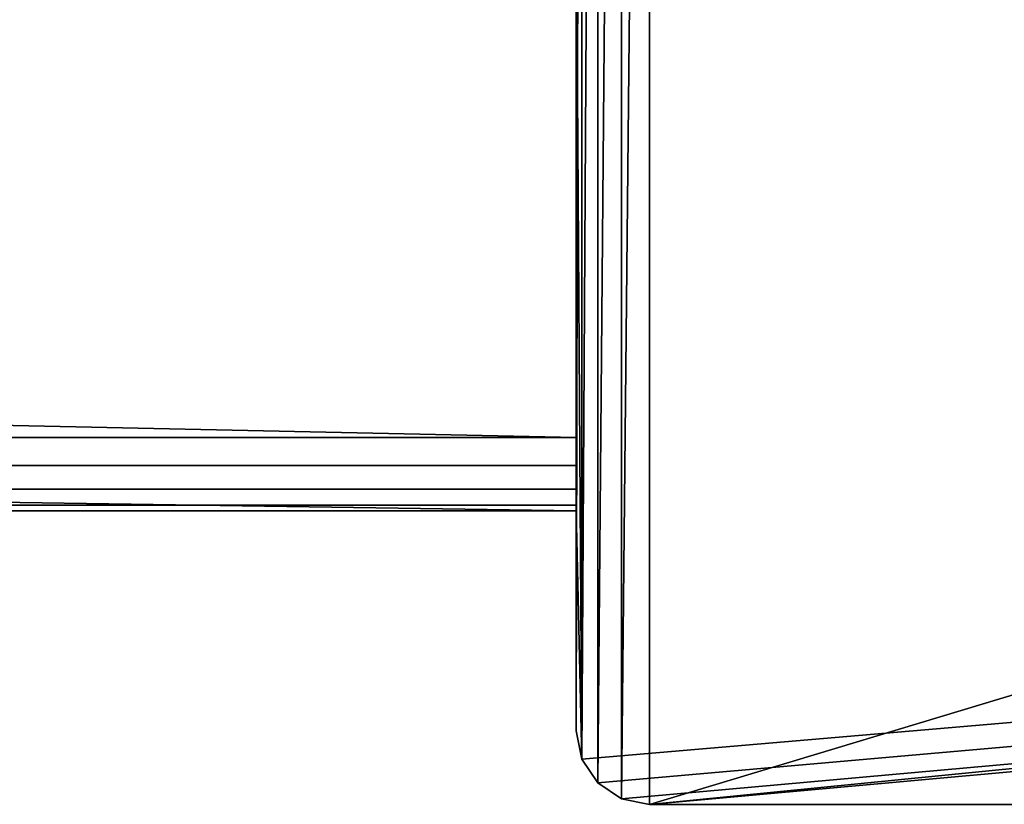
# Model space of a CAD drawing. Extents: x 113 to 4505, y 5 to 43.
# Drawn here: x 2171 to 2184, y 5 to 16 of the extents above; entities that cross this region are included whole.
import ezdxf

# ---------------------------------------------------------------- set-up
doc = ezdxf.new("R2010")
doc.units = 0
doc.header["$LTSCALE"] = 25.4
doc.layers.get('0').update_dxf_attribs({"color": 144, "linetype": 'CONTINUOUS'})

# ---------------------------------------------------------------- blocks, each defined once
blk = doc.blocks.new('GROUP_25')
at = {"color": 254}
for p, q in [((0, 1), (0, 37)), ((0, 1), (0, 37)), ((0, 5, 1890), (0, 17, 1890)), ((0, 4, 2030), (0, 12.5, 2030)), ((0, 4, 2030), (0, 12.5, 2030)), ((0, 4.617, 1890.076), (0, 5, 1890)), ((0, 4.293, 1890.293), (0, 4.617, 1890.076)), ((0, 4.076, 1890.617), (0, 4.293, 1890.293)), ((0, 4, 1891), (0, 4.076, 1890.617)), ((0, 4, 2030), (0, 4, 1891)), ((0, 1, 2030), (0, 4, 2030)), ((0, 1, 2030), (0, 4, 2030)), ((0, 1, 2030), (0.076, 0.617, 2030)), ((0, 1), (0, 1, 2030)), ((0, 1, 2030), (0.076, 0.617, 2030)), ((0, 1), (0, 1, 2030)), ((0.076, 0.617), (0, 1)), ((0.076, 0.617), (0, 1)), ((0.076, 0.617, 2030), (0.293, 0.293, 2030)), ((0.076, 0.617), (0.076, 0.617, 2030)), ((0.076, 0.617, 2030), (0.293, 0.293, 2030)), ((0.076, 0.617), (0.076, 0.617, 2030)), ((0.293, 0.293), (0.076, 0.617)), ((0.293, 0.293), (0.076, 0.617)), ((0.293, 0.293, 2030), (0.617, 0.076, 2030)), ((0.293, 0.293, 2030), (0.617, 0.076, 2030)), ((0.293, 0.293), (0.293, 0.293, 2030)), ((0.617, 0.076), (0.293, 0.293)), ((0.293, 0.293), (0.293, 0.293, 2030)), ((0.617, 0.076), (0.293, 0.293)), ((0.617, 0.076, 2030), (1, 0, 2030)), ((0.617, 0.076, 2030), (1, 0, 2030)), ((0.617, 0.076), (0.617, 0.076, 2030)), ((1, 0), (0.617, 0.076)), ((0.617, 0.076), (0.617, 0.076, 2030)), ((1, 0), (0.617, 0.076)), ((140, 0, 2030), (1, 0, 2030)), ((1, 0, 2030), (1, 0)), ((1, 0), (140, 0)), ((140, 0, 2030), (1, 0, 2030)), ((1, 0, 2030), (1, 0)), ((1, 0), (140, 0))]:
    blk.add_line(p, q, dxfattribs=at)
mesh = blk.add_polyface(dxfattribs=at)
corners = [(0.076, 37.383), (0, 1), (0, 37), (0.076, 0.617), (0.293, 37.707), (0.293, 0.293), (0.617, 37.924), (0.617, 0.076), (1, 38), (1, 0), (127, 38), (127, 12.5), (140, 0), (139, 12.5), (139.383, 12.424), (139.707, 12.207), (139.924, 11.883), (140, 11.5)]
mesh.append_faces([[corners[k] for k in face] for face in [(0, 1, 2), (12, 16, 17)]], dxfattribs={"vtx0": -1, "color": 254})
mesh.append_faces([[corners[k] for k in face] for face in [(1, 0, 3), (3, 4, 5), (5, 6, 7), (7, 8, 9), (9, 11, 12)]], dxfattribs={"vtx0": -1, "vtx1": -1, "color": 254})
mesh.append_faces([[corners[k] for k in face] for face in [(3, 0, 4), (5, 4, 6), (7, 6, 8), (9, 8, 10), (9, 10, 11), (12, 11, 13), (12, 13, 14), (12, 14, 15), (12, 15, 16)]], dxfattribs={"vtx0": -1, "vtx2": -1, "color": 254})
mesh = blk.add_polyface(dxfattribs=at)
corners = [(0, 4, 2030), (0, 1), (0, 1, 2030), (0, 37), (0, 12.5, 2017), (0, 12.5, 2030), (0, 37, 2017)]
mesh.append_faces([[corners[k] for k in face] for face in [(0, 1, 2), (4, 0, 5), (3, 4, 6)]], dxfattribs={"vtx0": -1, "color": 254})
mesh.append_faces([[corners[k] for k in face] for face in [(1, 0, 3)]], dxfattribs={"vtx0": -1, "vtx1": -1, "color": 254})
mesh.append_faces([[corners[k] for k in face] for face in [(3, 0, 4)]], dxfattribs={"vtx0": -1, "vtx1": -1, "vtx2": -1, "color": 254})
mesh = blk.add_polyface(dxfattribs=at)
corners = [(0.076, 0.617, 2030), (0, 4, 2030), (0, 1, 2030), (0, 12.5, 2030), (139, 12.5, 2030), (0.293, 0.293, 2030), (0.617, 0.076, 2030), (1, 0, 2030), (140, 0, 2030), (139.383, 12.424, 2030), (139.707, 12.207, 2030), (139.924, 11.883, 2030), (140, 11.5, 2030)]
mesh.append_faces([[corners[k] for k in face] for face in [(0, 1, 2), (11, 8, 12)]], dxfattribs={"vtx0": -1, "color": 254})
mesh.append_faces([[corners[k] for k in face] for face in [(1, 0, 3), (3, 0, 4), (4, 8, 9), (9, 8, 10), (10, 8, 11)]], dxfattribs={"vtx0": -1, "vtx1": -1, "color": 254})
mesh.append_faces([[corners[k] for k in face] for face in [(4, 0, 5), (4, 5, 6), (4, 6, 7), (4, 7, 8)]], dxfattribs={"vtx0": -1, "vtx2": -1, "color": 254})
mesh = blk.add_polyface(dxfattribs=at)
corners = [(0, 1, 2030), (0.076, 0.617), (0.076, 0.617, 2030), (0, 1)]
mesh.append_faces([[corners[k] for k in face] for face in [(0, 1, 2), (1, 0, 3)]], dxfattribs={"vtx0": -1, "color": 254})
mesh = blk.add_polyface(dxfattribs=at)
corners = [(0.076, 0.617, 2030), (0.293, 0.293), (0.293, 0.293, 2030), (0.076, 0.617)]
mesh.append_faces([[corners[k] for k in face] for face in [(0, 1, 2), (1, 0, 3)]], dxfattribs={"vtx0": -1, "color": 254})
mesh = blk.add_polyface(dxfattribs=at)
corners = [(0.617, 0.076, 2030), (0.293, 0.293), (0.617, 0.076), (0.293, 0.293, 2030)]
mesh.append_faces([[corners[k] for k in face] for face in [(0, 1, 2), (1, 0, 3)]], dxfattribs={"vtx0": -1, "color": 254})
mesh = blk.add_polyface(dxfattribs=at)
corners = [(1, 0, 2030), (0.617, 0.076), (1, 0), (0.617, 0.076, 2030)]
mesh.append_faces([[corners[k] for k in face] for face in [(0, 1, 2), (1, 0, 3)]], dxfattribs={"vtx0": -1, "color": 254})
mesh = blk.add_polyface(dxfattribs=at)
corners = [(140, 0), (90, 0, 1030), (1, 0), (140, 0, 2030), (89.319, 0, 1024.824), (87.321, 0, 1020), (84.142, 0, 1015.858), (80, 0, 1012.679), (75.176, 0, 1010.681), (70, 0, 1010), (89.319, 0, 1035.176), (87.321, 0, 1040), (84.142, 0, 1044.142), (80, 0, 1047.321), (75.176, 0, 1049.319), (70, 0, 1050), (50, 0, 1030), (1, 0, 2030), (50.681, 0, 1024.824), (52.679, 0, 1020), (55.858, 0, 1015.858), (60, 0, 1012.679), (64.824, 0, 1010.681), (50.681, 0, 1035.176), (52.679, 0, 1040), (55.858, 0, 1044.142), (60, 0, 1047.321), (64.824, 0, 1049.319)]
mesh.append_faces([[corners[k] for k in face] for face in [(0, 1, 2), (1, 3, 10), (10, 3, 11), (11, 3, 12), (12, 3, 13), (13, 3, 14), (14, 3, 15), (2, 16, 17), (16, 2, 18), (18, 2, 19), (19, 2, 20), (20, 2, 21), (21, 2, 22), (22, 2, 9), (17, 15, 3)]], dxfattribs={"vtx0": -1, "vtx1": -1, "color": 254})
mesh.append_faces([[corners[k] for k in face] for face in [(1, 0, 3), (2, 1, 4), (2, 4, 5), (2, 5, 6), (2, 6, 7), (2, 7, 8), (2, 8, 9), (17, 16, 23), (17, 23, 24), (17, 24, 25), (17, 25, 26), (17, 26, 27), (17, 27, 15)]], dxfattribs={"vtx0": -1, "vtx2": -1, "color": 254})
blk = doc.blocks.new('GROUP_7')
at = {"color": 254}
for p, q in [((564, 1), (564, 13)), ((564, 1), (564, 13)), ((564, 0, 140), (564, 8.5, 140)), ((564, 0, 140), (564, 8.5, 140)), ((0, 1), (564, 1)), ((0, 1), (564, 1)), ((564, 0.617, 0.076), (564, 1)), ((564, 0.617, 0.076), (564, 1)), ((564, 0.617, 0.076), (0, 0.617, 0.076)), ((564, 0.617, 0.076), (0, 0.617, 0.076)), ((564, 0.293, 0.293), (564, 0.617, 0.076)), ((564, 0.293, 0.293), (564, 0.617, 0.076)), ((564, 0.293, 0.293), (0, 0.293, 0.293)), ((564, 0.293, 0.293), (0, 0.293, 0.293)), ((564, 0.076, 0.617), (564, 0.293, 0.293)), ((564, 0.076, 0.617), (564, 0.293, 0.293)), ((564, 0.076, 0.617), (0, 0.076, 0.617)), ((564, 0.076, 0.617), (0, 0.076, 0.617)), ((564, 0, 140), (0, 0, 140)), ((0, 0, 1), (564, 0, 1)), ((564, 0, 140), (0, 0, 140)), ((0, 0, 1), (564, 0, 1)), ((564, 0, 1), (564, 0.076, 0.617)), ((564, 0, 1), (564, 0.076, 0.617)), ((564, 0, 140), (564, 0, 1)), ((564, 0, 140), (564, 0, 1))]:
    blk.add_line(p, q, dxfattribs=at)
mesh = blk.add_polyface(dxfattribs=at)
corners = [(564, 13), (564, 8.5, 127), (564, 1), (564, 30, 127), (564, 17), (564, 29), (564, 29.383, 0.076), (564, 29.707, 0.293), (564, 29.924, 0.617), (564, 30, 1), (564, 0.076, 0.617), (564, 0, 140), (564, 0, 1), (564, 8.5, 140), (564, 0.293, 0.293), (564, 0.617, 0.076)]
mesh.append_faces([[corners[k] for k in face] for face in [(3, 8, 9), (10, 11, 12)]], dxfattribs={"vtx0": -1, "color": 254})
mesh.append_faces([[corners[k] for k in face] for face in [(0, 1, 2), (1, 0, 3), (11, 10, 13), (13, 2, 1)]], dxfattribs={"vtx0": -1, "vtx1": -1, "color": 254})
mesh.append_faces([[corners[k] for k in face] for face in [(3, 0, 4), (3, 4, 5), (3, 5, 6), (3, 6, 7), (3, 7, 8), (13, 10, 14), (13, 14, 15), (13, 15, 2)]], dxfattribs={"vtx0": -1, "vtx2": -1, "color": 254})
mesh = blk.add_polyface(dxfattribs=at)
corners = [(564, 13), (0, 1), (0, 13), (564, 1)]
mesh.append_faces([[corners[k] for k in face] for face in [(0, 1, 2), (1, 0, 3)]], dxfattribs={"vtx0": -1, "color": 254})
mesh = blk.add_polyface(dxfattribs=at)
corners = [(564, 0, 140), (0, 8.5, 140), (0, 0, 140), (564, 8.5, 140)]
mesh.append_faces([[corners[k] for k in face] for face in [(0, 1, 2), (1, 0, 3)]], dxfattribs={"vtx0": -1, "color": 254})
mesh = blk.add_polyface(dxfattribs=at)
corners = [(564, 1), (0, 0.617, 0.076), (0, 1), (564, 0.617, 0.076)]
mesh.append_faces([[corners[k] for k in face] for face in [(0, 1, 2), (1, 0, 3)]], dxfattribs={"vtx0": -1, "color": 254})
mesh = blk.add_polyface(dxfattribs=at)
corners = [(564, 0.617, 0.076), (0, 0.293, 0.293), (0, 0.617, 0.076), (564, 0.293, 0.293)]
mesh.append_faces([[corners[k] for k in face] for face in [(0, 1, 2), (1, 0, 3)]], dxfattribs={"vtx0": -1, "color": 254})
mesh = blk.add_polyface(dxfattribs=at)
corners = [(564, 0.076, 0.617), (0, 0.293, 0.293), (564, 0.293, 0.293), (0, 0.076, 0.617)]
mesh.append_faces([[corners[k] for k in face] for face in [(0, 1, 2), (1, 0, 3)]], dxfattribs={"vtx0": -1, "color": 254})
mesh = blk.add_polyface(dxfattribs=at)
corners = [(564, 0, 1), (0, 0.076, 0.617), (564, 0.076, 0.617), (0, 0, 1)]
mesh.append_faces([[corners[k] for k in face] for face in [(0, 1, 2), (1, 0, 3)]], dxfattribs={"vtx0": -1, "color": 254})
mesh = blk.add_polyface(dxfattribs=at)
corners = [(564, 0, 140), (0, 0, 1), (564, 0, 1), (0, 0, 140)]
mesh.append_faces([[corners[k] for k in face] for face in [(0, 1, 2), (1, 0, 3)]], dxfattribs={"vtx0": -1, "color": 254})
blk = doc.blocks.new('GROUP_22')
at = {"color": 254}
for p, q in [((564, 0), (564, 30)), ((564, 0), (564, 30)), ((564, 1, 180), (564, 13, 180)), ((564, 1, 180), (564, 13, 180)), ((0, 1, 180), (564, 1, 180)), ((0, 1, 180), (564, 1, 180)), ((564, 0.617, 179.924), (564, 1, 180)), ((564, 0.617, 179.924), (564, 1, 180)), ((564, 0.617, 179.924), (0, 0.617, 179.924)), ((564, 0.617, 179.924), (0, 0.617, 179.924)), ((564, 0.293, 179.707), (564, 0.617, 179.924)), ((564, 0.293, 179.707), (564, 0.617, 179.924)), ((564, 0.293, 179.707), (0, 0.293, 179.707)), ((564, 0.293, 179.707), (0, 0.293, 179.707)), ((564, 0.076, 179.383), (564, 0.293, 179.707)), ((564, 0.076, 179.383), (564, 0.293, 179.707)), ((564, 0.076, 179.383), (0, 0.076, 179.383)), ((564, 0.076, 179.383), (0, 0.076, 179.383)), ((0, 0), (564, 0)), ((0, 0, 179), (564, 0, 179)), ((0, 0), (564, 0)), ((0, 0, 179), (564, 0, 179)), ((564, 0, 179), (564, 0.076, 179.383)), ((564, 0, 179), (564, 0.076, 179.383)), ((564, 0, 179), (564, 0)), ((564, 0, 179), (564, 0))]:
    blk.add_line(p, q, dxfattribs=at)
mesh = blk.add_polyface(dxfattribs=at)
corners = [(564, 30), (0, 0), (0, 30), (564, 0)]
mesh.append_faces([[corners[k] for k in face] for face in [(0, 1, 2), (1, 0, 3)]], dxfattribs={"vtx0": -1, "color": 254})
mesh = blk.add_polyface(dxfattribs=at)
corners = [(564, 30), (564, 0, 179), (564, 0), (564, 0.076, 179.383), (564, 0.293, 179.707), (564, 0.617, 179.924), (564, 1, 180), (564, 13, 180), (564, 17, 180), (564, 29, 180), (564, 29.383, 179.924), (564, 29.707, 179.707), (564, 29.924, 179.383), (564, 30, 179)]
mesh.append_faces([[corners[k] for k in face] for face in [(0, 1, 2), (12, 0, 13)]], dxfattribs={"vtx0": -1, "color": 254})
mesh.append_faces([[corners[k] for k in face] for face in [(1, 0, 3), (3, 0, 4), (4, 0, 5), (5, 0, 6), (6, 0, 7), (7, 0, 8), (8, 0, 9), (9, 0, 10), (10, 0, 11), (11, 0, 12)]], dxfattribs={"vtx0": -1, "vtx1": -1, "color": 254})
mesh = blk.add_polyface(dxfattribs=at)
corners = [(564, 1, 180), (0, 13, 180), (0, 1, 180), (564, 13, 180)]
mesh.append_faces([[corners[k] for k in face] for face in [(0, 1, 2), (1, 0, 3)]], dxfattribs={"vtx0": -1, "color": 254})
mesh = blk.add_polyface(dxfattribs=at)
corners = [(564, 0.617, 179.924), (0, 1, 180), (0, 0.617, 179.924), (564, 1, 180)]
mesh.append_faces([[corners[k] for k in face] for face in [(0, 1, 2), (1, 0, 3)]], dxfattribs={"vtx0": -1, "color": 254})
mesh = blk.add_polyface(dxfattribs=at)
corners = [(564, 0.293, 179.707), (0, 0.617, 179.924), (0, 0.293, 179.707), (564, 0.617, 179.924)]
mesh.append_faces([[corners[k] for k in face] for face in [(0, 1, 2), (1, 0, 3)]], dxfattribs={"vtx0": -1, "color": 254})
mesh = blk.add_polyface(dxfattribs=at)
corners = [(564, 0.293, 179.707), (0, 0.076, 179.383), (564, 0.076, 179.383), (0, 0.293, 179.707)]
mesh.append_faces([[corners[k] for k in face] for face in [(0, 1, 2), (1, 0, 3)]], dxfattribs={"vtx0": -1, "color": 254})
mesh = blk.add_polyface(dxfattribs=at)
corners = [(564, 0.076, 179.383), (0, 0, 179), (564, 0, 179), (0, 0.076, 179.383)]
mesh.append_faces([[corners[k] for k in face] for face in [(0, 1, 2), (1, 0, 3)]], dxfattribs={"vtx0": -1, "color": 254})
mesh = blk.add_polyface(dxfattribs=at)
corners = [(564, 0, 179), (0, 0), (564, 0), (0, 0, 179)]
mesh.append_faces([[corners[k] for k in face] for face in [(0, 1, 2), (1, 0, 3)]], dxfattribs={"vtx0": -1, "color": 254})
blk = doc.blocks.new('GROUP_24')
at = {"color": 0}
for name, p in [('GROUP_25', (704, 0)), ('GROUP_7', (140, 4, 1890)), ('GROUP_22', (140, 4))]:
    blk.add_blockref(name, p, dxfattribs=at)
blk = doc.blocks.new('GROUP_31')
at = {"color": 0}
blk.add_blockref('GROUP_24', (14.668, 0), dxfattribs=at)

msp = doc.modelspace()

# ---------------------------------------------------------------- block references
at = {"color": 0}
msp.add_blockref('GROUP_31', (1459.76, 4.845), dxfattribs=at)

doc.saveas('drawing.dxf')
